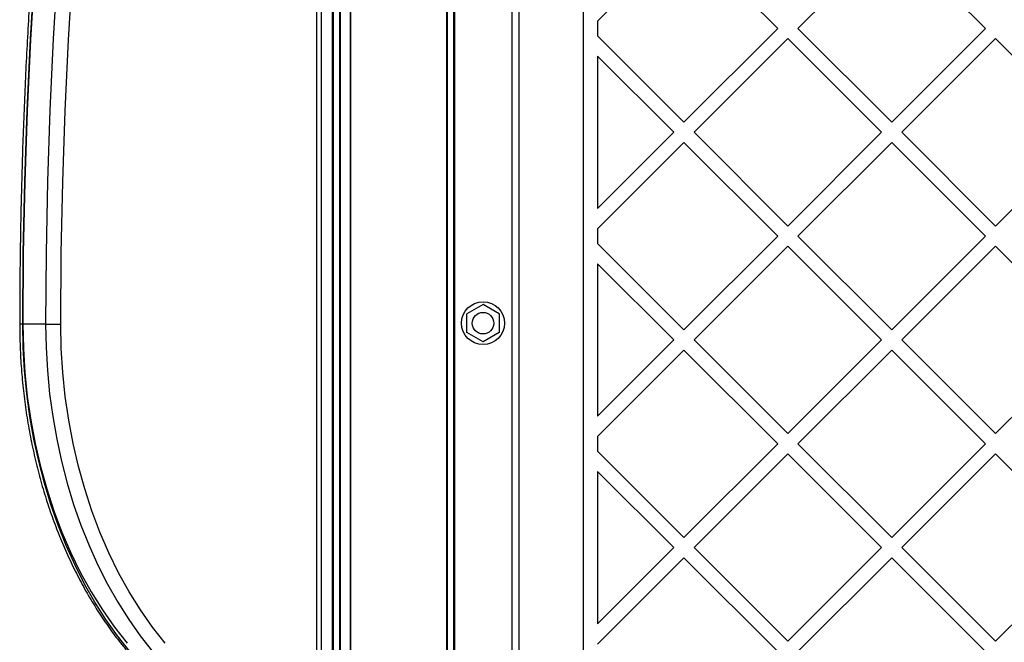
# Model space of a CAD drawing. Units: millimetres. Extents: x 15358 to 24100, y 34186 to 42106.
# Drawn here: x 19191 to 19466, y 37663 to 37837 of the extents above; entities that cross this region are included whole.
import ezdxf

# ---------------------------------------------------------------- set-up
doc = ezdxf.new("R2010")
doc.units = ezdxf.units.MM
doc.header["$LTSCALE"] = 200

msp = doc.modelspace()

# ---------------------------------------------------------------- linework, layer by layer
at = {"color": 7, "linetype": 'Continuous', "lineweight": 25}
for p, q in [((19280.7, 37306.08), (19280.7, 38014.71)), ((19283.7, 37307.39), (19283.7, 38013.41)), ((19278.85, 38010.4), (19278.85, 37310.4)), ((19280.85, 38010.4), (19280.85, 37310.4)), ((19310.55, 37310.4), (19310.55, 38010.4)), ((19312.55, 37310.4), (19312.55, 38010.4)), ((19348.7, 38004.57), (19348.7, 37316.23)), ((19283.7, 37997.9), (19283.7, 37322.9)), ((19310.7, 37955.4), (19310.7, 37365.4)), ((19312.7, 37955.4), (19312.7, 37365.4)), ((19328.7, 37955.4), (19328.7, 37365.4)), ((19330.7, 37955.4), (19330.7, 37365.4)), ((19278.7, 37912.4), (19278.7, 37408.4)), ((19280.7, 37912.4), (19280.7, 37408.4)), ((19278.7, 37411.4), (19278.7, 37909.4)), ((19280.7, 37411.4), (19280.7, 37909.4)), ((19274.24, 37906.9), (19274.24, 37413.9)), ((19275.47, 37906.9), (19275.47, 37413.9)), ((19352.7, 37836.41), (19376.79, 37860.51)), ((19376.79, 37860.51), (19402.96, 37834.35)), ((19408.61, 37834.35), (19434.78, 37860.51)), ((19434.78, 37860.51), (19460.94, 37834.35)), ((19352.7, 37836.41), (19352.7, 37832.28)), ((19376.79, 37808.18), (19402.96, 37834.35)), ((19408.61, 37834.35), (19434.78, 37808.18)), ((19434.78, 37808.18), (19460.94, 37834.35)), ((19352.7, 37832.28), (19376.79, 37808.18)), ((19379.62, 37805.35), (19405.78, 37831.52)), ((19405.78, 37831.52), (19431.95, 37805.35)), ((19437.6, 37805.35), (19463.77, 37831.52)), ((19463.77, 37831.52), (19489.93, 37805.35)), ((19352.7, 37826.62), (19373.96, 37805.35)), ((19352.7, 37826.62), (19352.7, 37784.09)), ((19352.7, 37784.09), (19373.96, 37805.35)), ((19379.62, 37805.35), (19405.78, 37779.19)), ((19405.78, 37779.19), (19431.95, 37805.35)), ((19437.6, 37805.35), (19463.77, 37779.19)), ((19463.77, 37779.19), (19489.93, 37805.35)), ((19352.7, 37778.43), (19376.79, 37802.53)), ((19376.79, 37802.53), (19402.96, 37776.36)), ((19408.61, 37776.36), (19434.78, 37802.53)), ((19434.78, 37802.53), (19460.94, 37776.36)), ((19352.7, 37778.43), (19352.7, 37774.3)), ((19376.79, 37750.2), (19402.96, 37776.36)), ((19408.61, 37776.36), (19434.78, 37750.2)), ((19434.78, 37750.2), (19460.94, 37776.36)), ((19352.7, 37774.3), (19376.79, 37750.2)), ((19379.62, 37747.37), (19405.78, 37773.54)), ((19405.78, 37773.54), (19431.95, 37747.37)), ((19437.6, 37747.37), (19463.77, 37773.54)), ((19463.77, 37773.54), (19489.93, 37747.37)), ((19352.7, 37768.64), (19373.96, 37747.37)), ((19352.7, 37768.64), (19352.7, 37726.11)), ((19320.7, 37757.26), (19316.2, 37754.66)), ((19325.2, 37754.66), (19320.7, 37757.26)), ((19316.2, 37749.47), (19316.2, 37754.66)), ((19325.2, 37754.66), (19325.2, 37749.47)), ((19192.24, 37751.76), (19191.36, 37751.76)), ((19198.6, 37751.76), (19192.24, 37751.76)), ((19198.6, 37751.76), (19202.84, 37751.76)), ((19320.7, 37746.87), (19316.2, 37749.47)), ((19325.2, 37749.47), (19320.7, 37746.87)), ((19352.7, 37726.11), (19373.96, 37747.37)), ((19379.62, 37747.37), (19405.78, 37721.21)), ((19405.78, 37721.21), (19431.95, 37747.37)), ((19437.6, 37747.37), (19463.77, 37721.21)), ((19463.77, 37721.21), (19489.93, 37747.37)), ((19352.7, 37720.45), (19376.79, 37744.54)), ((19376.79, 37744.54), (19402.96, 37718.38)), ((19408.61, 37718.38), (19434.78, 37744.54)), ((19434.78, 37744.54), (19460.94, 37718.38)), ((19352.7, 37720.45), (19352.7, 37716.31)), ((19352.7, 37716.31), (19376.79, 37692.22)), ((19376.79, 37692.22), (19402.96, 37718.38)), ((19408.61, 37718.38), (19434.78, 37692.22)), ((19434.78, 37692.22), (19460.94, 37718.38)), ((19379.62, 37689.39), (19405.78, 37715.55)), ((19405.78, 37715.55), (19431.95, 37689.39)), ((19437.6, 37689.39), (19463.77, 37715.55)), ((19463.77, 37715.55), (19489.93, 37689.39)), ((19352.7, 37710.66), (19373.96, 37689.39)), ((19352.7, 37710.66), (19352.7, 37668.12)), ((19352.7, 37668.12), (19373.96, 37689.39)), ((19379.62, 37689.39), (19405.78, 37663.23)), ((19405.78, 37663.23), (19431.95, 37689.39)), ((19437.6, 37689.39), (19463.77, 37663.23)), ((19463.77, 37663.23), (19489.93, 37689.39)), ((19352.7, 37662.47), (19376.79, 37686.56)), ((19376.79, 37686.56), (19402.96, 37660.4)), ((19408.61, 37660.4), (19434.78, 37686.56)), ((19434.78, 37686.56), (19460.94, 37660.4))]:
    msp.add_line(p, q, dxfattribs=at)
at = {"color": 7, "linetype": 'Continuous', "lineweight": 25, "flags": 128}
for points in [[(19192.24, 37751.76), (19192.37, 37771.69), (19192.77, 37791.61), (19193.44, 37811.52), (19194.38, 37831.41), (19195.58, 37851.28), (19197.05, 37871.1), (19198.78, 37890.88), (19200.78, 37910.61), (19203.05, 37930.29), (19205.58, 37949.9), (19208.37, 37969.44), (19211.42, 37988.9), (19214.74, 38008.27), (19218.31, 38027.55), (19222.14, 38046.74), (19226.23, 38065.81)], [(19226.13, 38064.92), (19222.05, 38045.89), (19218.23, 38026.77), (19214.67, 38007.54), (19211.37, 37988.22), (19208.32, 37968.81), (19205.54, 37949.33), (19203.02, 37929.78), (19200.76, 37910.16), (19198.77, 37890.48), (19197.04, 37870.76), (19195.57, 37850.99), (19194.37, 37831.19), (19193.44, 37811.35), (19192.77, 37791.5), (19192.37, 37771.63), (19192.24, 37751.76)], [(19232.59, 38065.81), (19228.5, 38046.74), (19224.67, 38027.55), (19221.1, 38008.27), (19217.79, 37988.9), (19214.73, 37969.44), (19211.94, 37949.9), (19209.41, 37930.29), (19207.15, 37910.61), (19205.15, 37890.88), (19203.41, 37871.1), (19201.94, 37851.28), (19200.74, 37831.41), (19199.81, 37811.52), (19199.14, 37791.61), (19198.74, 37771.69), (19198.6, 37751.76)], [(19202.84, 37751.76), (19202.98, 37771.63), (19203.38, 37791.5), (19204.05, 37811.35), (19204.98, 37831.19), (19206.18, 37850.99), (19207.64, 37870.76), (19209.37, 37890.48), (19211.37, 37910.16), (19213.63, 37929.78), (19216.15, 37949.33), (19218.93, 37968.81), (19221.97, 37988.22), (19225.28, 38007.54), (19228.84, 38026.77), (19232.66, 38045.89), (19236.74, 38064.92)], [(19222.07, 37660.4), (19218.66, 37664.74), (19215.42, 37669.33), (19212.36, 37674.17), (19209.49, 37679.23), (19206.82, 37684.5), (19204.35, 37689.97), (19202.09, 37695.62), (19200.06, 37701.44), (19198.25, 37707.4), (19196.67, 37713.5), (19195.32, 37719.7), (19194.22, 37726), (19193.35, 37732.37), (19192.73, 37738.8), (19192.36, 37745.27), (19192.24, 37751.76)], [(19192.24, 37751.76), (19192.38, 37745.01), (19192.79, 37738.29), (19193.47, 37731.61), (19194.43, 37725), (19195.66, 37718.47), (19197.15, 37712.06), (19198.89, 37705.78), (19200.89, 37699.66), (19203.14, 37693.7), (19205.63, 37687.94), (19208.34, 37682.39), (19211.28, 37677.08), (19214.43, 37672.01), (19217.79, 37667.2), (19221.33, 37662.68)], [(19198.6, 37751.76), (19198.73, 37745.27), (19199.1, 37738.8), (19199.72, 37732.37), (19200.58, 37726), (19201.69, 37719.7), (19203.03, 37713.5), (19204.61, 37707.4), (19206.42, 37701.44), (19208.46, 37695.62), (19210.71, 37689.97), (19213.18, 37684.5), (19215.85, 37679.23), (19218.73, 37674.17), (19221.79, 37669.33), (19225.03, 37664.74), (19228.44, 37660.4)], [(19231.94, 37662.68), (19228.39, 37667.2), (19225.04, 37672.01), (19221.89, 37677.08), (19218.95, 37682.39), (19216.23, 37687.94), (19213.75, 37693.7), (19211.5, 37699.66), (19209.5, 37705.78), (19207.75, 37712.06), (19206.26, 37718.47), (19205.04, 37725), (19204.08, 37731.61), (19203.39, 37738.29), (19202.98, 37745.01), (19202.84, 37751.76)]]:
    msp.add_lwpolyline(points, dxfattribs=at)
at = {"color": 7, "linetype": 'Continuous', "lineweight": 25}
for radius in [6, 3, 3]:
    msp.add_circle((19320.7, 37752.06), radius, dxfattribs=at)
for points, knots in [([(19225.32, 38065.57), (19224.65, 38062.51), (19222.71, 38053.66), (19219.66, 38038.94), (19216.24, 38021.38), (19213.04, 38003.73), (19210.05, 37986.01), (19207.28, 37968.22), (19204.74, 37950.37), (19202.41, 37932.45), (19200.3, 37914.48), (19198.41, 37896.46), (19196.75, 37878.4), (19195.3, 37860.3), (19194.08, 37842.17), (19193.08, 37824.01), (19192.31, 37805.83), (19191.76, 37787.63), (19191.42, 37769.6), (19191.38, 37757.64), (19191.36, 37751.76)], [0, 0, 0, 0, 0.030096, 0.087251, 0.144406, 0.201561, 0.258715, 0.31587, 0.373024, 0.430179, 0.487333, 0.544487, 0.601641, 0.658795, 0.715949, 0.773103, 0.830256, 0.88741, 0.944564, 1, 1, 1, 1]), ([(19191.36, 37751.76), (19191.37, 37750.67), (19191.38, 37747.53), (19191.59, 37742.34), (19192.04, 37736.21), (19192.72, 37730.12), (19193.62, 37724.09), (19194.75, 37718.13), (19196.09, 37712.25), (19197.64, 37706.48), (19199.4, 37700.83), (19201.37, 37695.31), (19203.54, 37689.94), (19205.9, 37684.73), (19208.45, 37679.69), (19211.19, 37674.85), (19214.1, 37670.21), (19217.12, 37665.86), (19219.5, 37662.76), (19220.85, 37661.12), (19221.14, 37660.77)], [0, 0, 0, 0, 0.031557, 0.091264, 0.150978, 0.210695, 0.270416, 0.330141, 0.389872, 0.449609, 0.509353, 0.569103, 0.62886, 0.688622, 0.748389, 0.808157, 0.867924, 0.927686, 0.984251, 1, 1, 1, 1])]:
    msp.add_open_spline(points, degree=3, knots=knots, dxfattribs=at)

doc.saveas('drawing.dxf')
